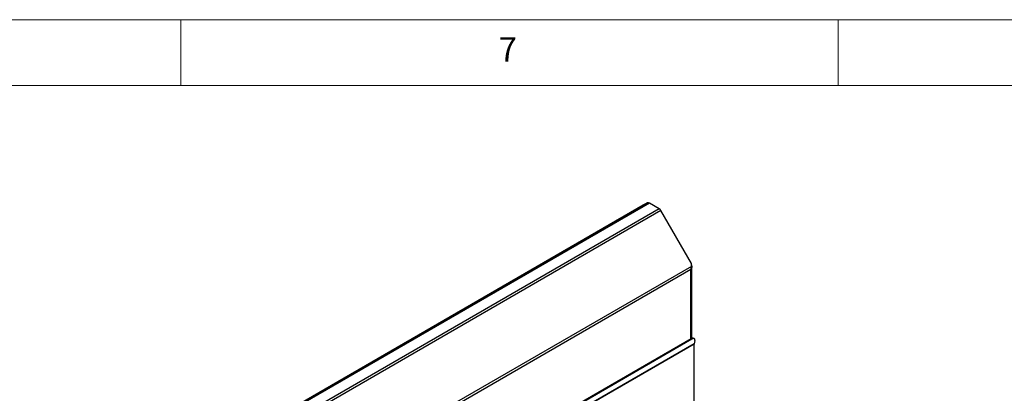
# Model space of a CAD drawing. Units: millimetres. Extents: x 5 to 415, y 5 to 292.
# Drawn here: x 298 to 373, y 264 to 292 of the extents above; entities that cross this region are included whole.
import ezdxf

# ---------------------------------------------------------------- set-up
doc = ezdxf.new("R2010")
doc.units = ezdxf.units.MM
doc.styles.add('SLDTEXTSTYLE0', font='TXT', dxfattribs={"width": 0.75})

msp = doc.modelspace()

# ---------------------------------------------------------------- linework, layer by layer
at = {"color": 7, "linetype": 'Continuous', "lineweight": 18}
for p, q in [((415, 292), (5, 292)), ((310, 292), (310, 287)), ((360, 287), (360, 292)), ((410, 287), (10, 287))]:
    msp.add_line(p, q, dxfattribs=at)
at = {"color": 7, "linetype": 'Continuous', "lineweight": 25}
for p, q in [((345.505717, 278.069194), (300.048853, 251.827505)), ((345.637849, 278.05611), (300.180985, 251.814421)), ((346.383716, 277.62553), (345.637849, 278.05611)), ((300.175934, 251.933942), (345.17823, 277.913215)), ((346.383716, 277.62553), (300.926852, 251.383841)), ((346.515859, 277.486039), (301.058994, 251.24435)), ((345.206877, 277.896677), (345.17823, 277.913215)), ((348.842484, 273.456207), (346.515859, 277.486039)), ((348.833335, 273.244734), (303.57334, 247.116695)), ((348.799627, 273.009485), (303.716519, 246.983561)), ((348.833335, 273.244734), (348.842484, 273.456207)), ((348.877034, 267.797134), (348.877034, 273.212223)), ((303.869884, 241.82105), (348.821672, 267.771165)), ((303.929572, 241.774439), (348.881361, 267.724554)), ((348.881361, 267.724554), (348.821672, 267.771165)), ((349.05732, 267.744163), (348.997632, 267.790774)), ((349.090046, 267.608466), (349.049032, 267.363544)), ((349.047114, 267.339332), (303.59025, 241.097642)), ((349.049032, 267.363544), (303.592168, 241.121855)), ((349.047114, 261.834833), (349.047114, 267.339332))]:
    msp.add_line(p, q, dxfattribs=at)
at = {"color": 8, "linetype": 'Continuous', "lineweight": 25}
msp.add_line((348.799627, 267.758438), (348.799627, 273.009485), dxfattribs=at)
at = {"color": 7, "linetype": 'Continuous', "lineweight": 25, "flags": 128}
for points in [[(348.821672, 267.771165), (348.870097, 267.794575), (348.914976, 267.807021), (348.954584, 267.808026), (348.9874, 267.79755), (348.997632, 267.790774)], [(349.090046, 267.608466), (349.093749, 267.656754), (349.087604, 267.697584), (349.071849, 267.729386), (349.047088, 267.75094), (349.014273, 267.761415), (348.974665, 267.76041), (348.929786, 267.747964), (348.881361, 267.724554)]]:
    msp.add_lwpolyline(points, dxfattribs=at)
at = {"color": 7, "linetype": 'Continuous', "lineweight": 25}
for centre, radius, start, end in [((345.560435, 277.948049), 0.13293, 54.38242252, 114.30711905), ((346.181932, 277.302039), 0.381265, 28.85560888, 58.04532835), ((349.193947, 267.339881), 0.146834, 170.7258547, 180.21414911)]:
    msp.add_arc(centre, radius, start, end, dxfattribs=at)
for points, knots in [([(348.837898, 273.350213), (348.844681, 273.339614), (348.871895, 273.297091), (348.882068, 273.211893), (348.864951, 273.10427), (348.821402, 273.04108), (348.799627, 273.009485)], [0, 0, 0, 0, 0.099631776, 0.399754517, 0.699877259, 1, 1, 1, 1]), ([(348.799627, 273.009485), (348.806242, 273.028062), (348.819471, 273.06521), (348.830418, 273.124544), (348.835718, 273.185217), (348.834137, 273.224705), (348.833335, 273.244734)], [0, 0, 0, 0, 0.247318794, 0.494556274, 0.743618387, 1, 1, 1, 1])]:
    msp.add_open_spline(points, degree=3, knots=knots, dxfattribs=at)

# ---------------------------------------------------------------- texts
at = {"color": 7, "linetype": 'Continuous', "lineweight": 0, "insert": (334.166667, 290.668024), "char_height": 1.852083, "attachment_point": 1, "style": 'SLDTEXTSTYLE0'}
msp.add_mtext('7', dxfattribs=at)

doc.saveas('drawing.dxf')
